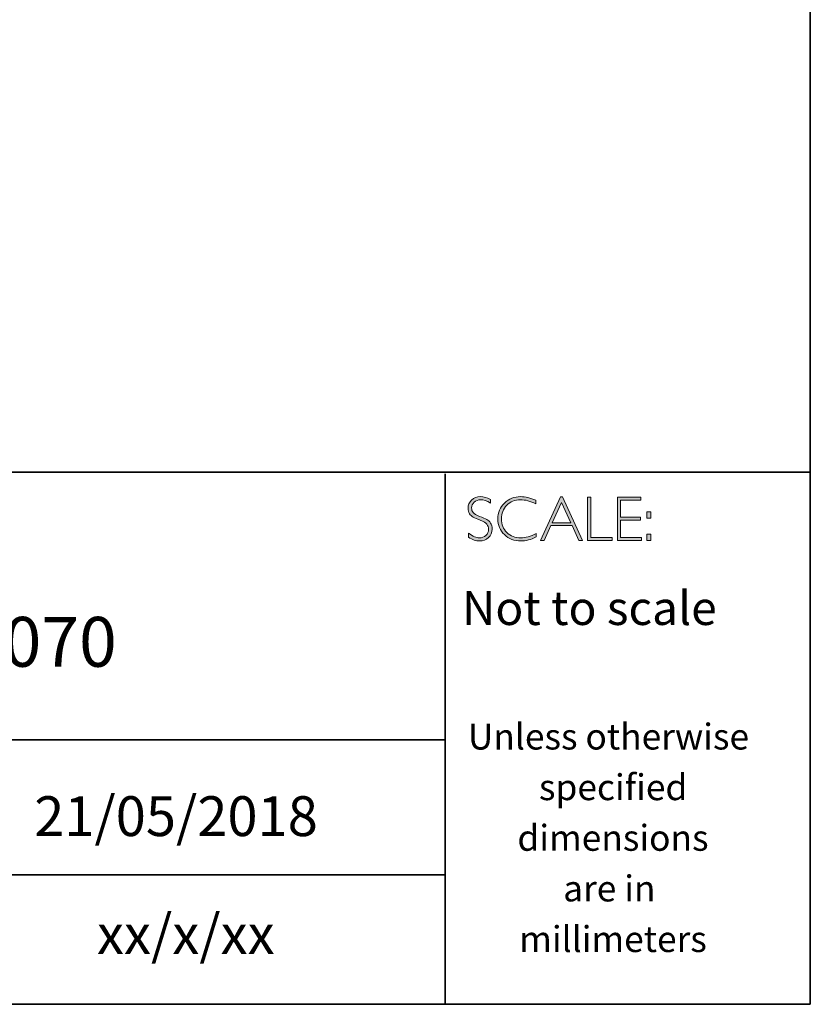
# Model space of a CAD drawing. Units: millimetres. Extents: x 1707 to 30151, y -1224 to 3289.
# Drawn here: x 1731 to 1735, y -1224 to -1219 of the extents above; entities that cross this region are included whole.
import ezdxf

# ---------------------------------------------------------------- set-up
doc = ezdxf.new("R2010")
doc.units = ezdxf.units.MM
doc.header["$LTSCALE"] = 32.67
doc.layers.add('Layer 1', color=7, linetype='CONTINUOUS')
doc.styles.get("Standard").update_dxf_attribs({"font": 'simfang.ttf'})

# ---------------------------------------------------------------- blocks, each defined once
blk = doc.blocks.new('block 16')
at = {"layer": 'Layer 1', "true_color": 0x1c1c1b}
h = blk.add_hatch(color=250, dxfattribs=at)
h.dxf.hatch_style = 2
edge = h.paths.add_edge_path()
edge.add_spline(control_points=[(27.4627, -17.8459), (27.4627, -17.8459), (27.4627, -17.8643), (27.4627, -17.8643), (27.4438, -17.8533), (27.4277, -17.8477), (27.4141, -17.8477), (27.4011, -17.8477), (27.3902, -17.8517), (27.3815, -17.8596), (27.3728, -17.8675), (27.3684, -17.8773), (27.3684, -17.889), (27.3684, -17.8973), (27.371, -17.9049), (27.3761, -17.9116), (27.3813, -17.9184), (27.3921, -17.9248), (27.4086, -17.931), (27.425, -17.9372), (27.437, -17.9424), (27.4445, -17.9465), (27.4521, -17.9506), (27.4585, -17.9566), (27.4637, -17.9645), (27.469, -17.9723), (27.4716, -17.9825), (27.4716, -17.995), (27.4716, -18.0117), (27.4655, -18.0257), (27.4534, -18.0372), (27.4412, -18.0486), (27.4263, -18.0544), (27.4087, -18.0544), (27.3907, -18.0544), (27.3722, -18.0481), (27.3532, -18.0355), (27.3532, -18.0355), (27.3532, -18.0158), (27.3532, -18.0158), (27.3742, -18.0312), (27.3924, -18.0389), (27.4078, -18.0389), (27.4206, -18.0389), (27.4314, -18.0347), (27.4403, -18.0264), (27.4491, -18.0181), (27.4535, -18.0079), (27.4535, -17.9958), (27.4535, -17.9866), (27.4508, -17.9783), (27.4453, -17.9709), (27.4398, -17.9635), (27.4287, -17.9566), (27.412, -17.9502), (27.3953, -17.9437), (27.3833, -17.9386), (27.3761, -17.9347), (27.3689, -17.9307), (27.3628, -17.9251), (27.3578, -17.9178), (27.3528, -17.9106), (27.3503, -17.9012), (27.3503, -17.8897), (27.3503, -17.8738), (27.3564, -17.8603), (27.3686, -17.849), (27.3808, -17.8378), (27.3954, -17.8322), (27.4126, -17.8322), (27.4294, -17.8322), (27.4461, -17.8368), (27.4627, -17.8459)], knot_values=[0, 0, 0, 0, 1, 1, 1, 2, 2, 2, 3, 3, 3, 4, 4, 4, 5, 5, 5, 6, 6, 6, 7, 7, 7, 8, 8, 8, 9, 9, 9, 10, 10, 10, 11, 11, 11, 12, 12, 12, 13, 13, 13, 14, 14, 14, 15, 15, 15, 16, 16, 16, 17, 17, 17, 18, 18, 18, 19, 19, 19, 20, 20, 20, 21, 21, 21, 22, 22, 22, 23, 23, 23, 24, 24, 24, 24], degree=3, periodic=0)
h = blk.add_hatch(color=250, dxfattribs=at)
h.dxf.hatch_style = 2
edge = h.paths.add_edge_path()
edge.add_spline(control_points=[(27.6901, -17.8504), (27.6901, -17.8504), (27.6901, -17.8687), (27.6901, -17.8687), (27.6638, -17.8547), (27.6381, -17.8477), (27.6129, -17.8477), (27.586, -17.8477), (27.5636, -17.8569), (27.5455, -17.8752), (27.5274, -17.8935), (27.5183, -17.9163), (27.5183, -17.9437), (27.5183, -17.9714), (27.5274, -17.9942), (27.5456, -18.0121), (27.5638, -18.03), (27.587, -18.0389), (27.6152, -18.0389), (27.6388, -18.0389), (27.6645, -18.0315), (27.6923, -18.0167), (27.6923, -18.0167), (27.6923, -18.0341), (27.6923, -18.0341), (27.6666, -18.0476), (27.6411, -18.0544), (27.6155, -18.0544), (27.5826, -18.0544), (27.5551, -18.0438), (27.5331, -18.0227), (27.5112, -18.0016), (27.5002, -17.9752), (27.5002, -17.9437), (27.5002, -17.912), (27.5114, -17.8855), (27.5338, -17.8642), (27.5563, -17.8429), (27.583, -17.8322), (27.614, -17.8322), (27.6384, -17.8322), (27.6638, -17.8383), (27.6901, -17.8504)], knot_values=[0, 0, 0, 0, 1, 1, 1, 2, 2, 2, 3, 3, 3, 4, 4, 4, 5, 5, 5, 6, 6, 6, 7, 7, 7, 8, 8, 8, 9, 9, 9, 10, 10, 10, 11, 11, 11, 12, 12, 12, 13, 13, 13, 14, 14, 14, 14], degree=3, periodic=0)
h = blk.add_hatch(color=250, dxfattribs=at)
h.dxf.hatch_style = 2
h.paths.add_polyline_path([(27.8243, -17.8335), (27.9245, -18.0516), (27.9069, -18.0516), (27.8726, -17.9767), (27.7667, -17.9767), (27.7326, -18.0516), (27.715, -18.0516), (27.8151, -17.8335)])
h.paths.add_polyline_path([(27.8663, -17.9628), (27.8196, -17.8608), (27.7731, -17.9628)])
h = blk.add_hatch(color=250, dxfattribs=at)
h.dxf.hatch_style = 2
h.paths.add_polyline_path([(27.9675, -17.8351), (27.9675, -18.0377), (28.0746, -18.0377), (28.0746, -18.0516), (27.9507, -18.0516), (27.9507, -17.8351)])
h = blk.add_hatch(color=250, dxfattribs=at)
h.dxf.hatch_style = 2
h.paths.add_polyline_path([(28.2181, -17.8351), (28.2181, -17.849), (28.1167, -17.849), (28.1167, -17.9356), (28.2155, -17.9356), (28.2155, -17.9498), (28.1167, -17.9498), (28.1167, -18.0377), (28.2206, -18.0377), (28.2206, -18.0516), (28.1, -18.0516), (28.1, -17.8351)])
h = blk.add_hatch(color=250, dxfattribs=at)
h.dxf.hatch_style = 2
h.paths.add_polyline_path([(28.2687, -17.909), (28.2687, -17.9399), (28.2481, -17.9399), (28.2481, -17.909)])
h.paths.add_polyline_path([(28.2687, -18.0207), (28.2687, -18.0516), (28.2481, -18.0516), (28.2481, -18.0207)])
at = {"layer": 'Layer 1', "lineweight": 0}
for points in [[(27.8243, -17.8335), (27.9245, -18.0516), (27.9069, -18.0516), (27.8726, -17.9767), (27.7667, -17.9767), (27.7326, -18.0516), (27.715, -18.0516), (27.8151, -17.8335), (27.8243, -17.8335)], [(27.8663, -17.9628), (27.8196, -17.8608), (27.7731, -17.9628), (27.8663, -17.9628)], [(27.9675, -17.8351), (27.9675, -18.0377), (28.0746, -18.0377), (28.0746, -18.0516), (27.9507, -18.0516), (27.9507, -17.8351), (27.9675, -17.8351)], [(28.2181, -17.8351), (28.2181, -17.849), (28.1167, -17.849), (28.1167, -17.9356), (28.2155, -17.9356), (28.2155, -17.9498), (28.1167, -17.9498), (28.1167, -18.0377), (28.2206, -18.0377), (28.2206, -18.0516), (28.1, -18.0516), (28.1, -17.8351), (28.2181, -17.8351)], [(28.2687, -17.909), (28.2687, -17.9399), (28.2481, -17.9399), (28.2481, -17.909), (28.2687, -17.909)], [(28.2687, -18.0207), (28.2687, -18.0516), (28.2481, -18.0516), (28.2481, -18.0207), (28.2687, -18.0207)]]:
    blk.add_lwpolyline(points, dxfattribs=at)
for points, knots in [([(27.4627, -17.8459), (27.4627, -17.8459), (27.4627, -17.8643), (27.4627, -17.8643), (27.4438, -17.8533), (27.4277, -17.8477), (27.4141, -17.8477), (27.4011, -17.8477), (27.3902, -17.8517), (27.3815, -17.8596), (27.3728, -17.8675), (27.3684, -17.8773), (27.3684, -17.889), (27.3684, -17.8973), (27.371, -17.9049), (27.3761, -17.9116), (27.3813, -17.9184), (27.3921, -17.9248), (27.4086, -17.931), (27.425, -17.9372), (27.437, -17.9424), (27.4445, -17.9465), (27.4521, -17.9506), (27.4585, -17.9566), (27.4637, -17.9645), (27.469, -17.9723), (27.4716, -17.9825), (27.4716, -17.995), (27.4716, -18.0117), (27.4655, -18.0257), (27.4534, -18.0372), (27.4412, -18.0486), (27.4263, -18.0544), (27.4087, -18.0544), (27.3907, -18.0544), (27.3722, -18.0481), (27.3532, -18.0355), (27.3532, -18.0355), (27.3532, -18.0158), (27.3532, -18.0158), (27.3742, -18.0312), (27.3924, -18.0389), (27.4078, -18.0389), (27.4206, -18.0389), (27.4314, -18.0347), (27.4403, -18.0264), (27.4491, -18.0181), (27.4535, -18.0079), (27.4535, -17.9958), (27.4535, -17.9866), (27.4508, -17.9783), (27.4453, -17.9709), (27.4398, -17.9635), (27.4287, -17.9566), (27.412, -17.9502), (27.3953, -17.9437), (27.3833, -17.9386), (27.3761, -17.9347), (27.3689, -17.9307), (27.3628, -17.9251), (27.3578, -17.9178), (27.3528, -17.9106), (27.3503, -17.9012), (27.3503, -17.8897), (27.3503, -17.8738), (27.3564, -17.8603), (27.3686, -17.849), (27.3808, -17.8378), (27.3954, -17.8322), (27.4126, -17.8322), (27.4294, -17.8322), (27.4461, -17.8368), (27.4627, -17.8459)], [0, 0, 0, 0, 1, 1, 1, 2, 2, 2, 3, 3, 3, 4, 4, 4, 5, 5, 5, 6, 6, 6, 7, 7, 7, 8, 8, 8, 9, 9, 9, 10, 10, 10, 11, 11, 11, 12, 12, 12, 13, 13, 13, 14, 14, 14, 15, 15, 15, 16, 16, 16, 17, 17, 17, 18, 18, 18, 19, 19, 19, 20, 20, 20, 21, 21, 21, 22, 22, 22, 23, 23, 23, 24, 24, 24, 24]), ([(27.6901, -17.8504), (27.6901, -17.8504), (27.6901, -17.8687), (27.6901, -17.8687), (27.6638, -17.8547), (27.6381, -17.8477), (27.6129, -17.8477), (27.586, -17.8477), (27.5636, -17.8569), (27.5455, -17.8752), (27.5274, -17.8935), (27.5183, -17.9163), (27.5183, -17.9437), (27.5183, -17.9714), (27.5274, -17.9942), (27.5456, -18.0121), (27.5638, -18.03), (27.587, -18.0389), (27.6152, -18.0389), (27.6388, -18.0389), (27.6645, -18.0315), (27.6923, -18.0167), (27.6923, -18.0167), (27.6923, -18.0341), (27.6923, -18.0341), (27.6666, -18.0476), (27.6411, -18.0544), (27.6155, -18.0544), (27.5826, -18.0544), (27.5551, -18.0438), (27.5331, -18.0227), (27.5112, -18.0016), (27.5002, -17.9752), (27.5002, -17.9437), (27.5002, -17.912), (27.5114, -17.8855), (27.5338, -17.8642), (27.5563, -17.8429), (27.583, -17.8322), (27.614, -17.8322), (27.6384, -17.8322), (27.6638, -17.8383), (27.6901, -17.8504)], [0, 0, 0, 0, 1, 1, 1, 2, 2, 2, 3, 3, 3, 4, 4, 4, 5, 5, 5, 6, 6, 6, 7, 7, 7, 8, 8, 8, 9, 9, 9, 10, 10, 10, 11, 11, 11, 12, 12, 12, 13, 13, 13, 14, 14, 14, 14])]:
    blk.add_open_spline(points, degree=3, knots=knots, dxfattribs=at)

msp = doc.modelspace()

# ---------------------------------------------------------------- linework, layer by layer
at = {"layer": 'Layer 1', "color": 250, "lineweight": 35, "true_color": 0x1c1c1b}
for points in [[(1735.1462, -1223.6918), (1706.6985, -1223.6918), (1706.6985, -1203.9342), (1735.1462, -1203.9342), (1735.1462, -1223.6918)], [(1706.6985, -1221.0223), (1735.1462, -1221.0223)], [(1733.3136, -1223.6918), (1733.3136, -1221.0306)], [(1733.3136, -1222.3653), (1727.9866, -1222.3653)], [(1728.0201, -1223.042), (1733.3136, -1223.042)]]:
    msp.add_lwpolyline(points, dxfattribs=at)

# ---------------------------------------------------------------- block references
at = {"layer": 'Layer 1'}
msp.add_blockref('block 16', (1706.0773, -1203.3129), dxfattribs=at)

# ---------------------------------------------------------------- texts
at = {"layer": 'Layer 1', "color": 250, "true_color": 0x1c1c1b, "attachment_point": 7}
for s, insert, char_height in [('\\fGill Sans Light|b0|i0|c0|p34;\\W1;Not to scale', (1733.3972, -1221.7889), 0.17), ('\\fGill Sans Light|b0|i0|c0|p34;\\W1;Unless otherwise', (1733.4269, -1222.4136), 0.13), ('\\fGill Sans Light|b0|i0|c0|p34;\\W1;specified ', (1733.7837, -1222.6676), 0.13), ('\\fGill Sans Light|b0|i0|c0|p34;\\W1;dimensions^C', (1733.6756, -1222.9216), 0.13), ('\\fGill Sans Light|b0|i0|c0|p34;\\W1;are in ', (1733.9054, -1223.1756), 0.13), ('\\fGill Sans Light|b0|i0|c0|p34;\\W1;xx/x/xx', (1731.5646, -1223.4397), 0.199813), ('\\fGill Sans Light|b0|i0|c0|p34;\\W1;millimeters', (1733.6847, -1223.4296), 0.13)]:
    msp.add_mtext(s, dxfattribs=dict(at, insert=insert, char_height=char_height))
for s, insert, char_height, width in [('{\\fGill Sans Light|b0|i0|c0|p34;BDF-MNR-V070}', (1729.2765, -1221.9983), 0.25, 3.613359), ('{\\fGill Sans Light|b0|i0|c0|p34;21/05/2018}', (1731.2496, -1222.8478), 0.199813, 2.859609)]:
    msp.add_mtext(s, dxfattribs=dict(at, insert=insert, char_height=char_height, width=width))

doc.saveas('drawing.dxf')
